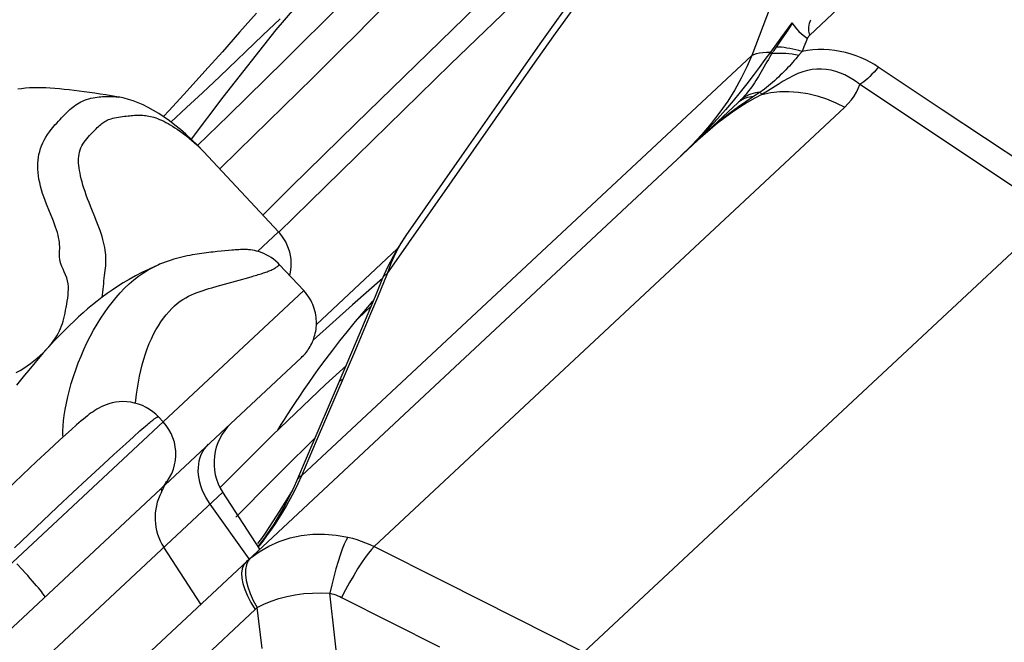
# Model space of a CAD drawing. Units: millimetres. Extents: x 139123 to 154562, y 5824 to 16108.
# Drawn here: x 146178 to 146324, y 10209 to 10300 of the extents above; entities that cross this region are included whole.
import ezdxf

# ---------------------------------------------------------------- set-up
doc = ezdxf.new("R2010")
doc.units = ezdxf.units.MM
doc.layers.add('DEFAULT', color=7, linetype='Continuous')
doc.layers.add('DiKom', color=7, linetype='Continuous')
doc.dimstyles.new('Qitele', dxfattribs={"dimscale": 85, "dimtxt": 4, "dimasz": 5, "dimexe": 4, "dimexo": 0, "dimgap": 3, "dimtad": 1, "dimdec": 0, "dimrnd": 10, "dimzin": 1, "dimtxsty": 'Standard', "dimblk": 'OBLIQUE', "dimcen": 5, "dimdle": 4, "dimclrd": 256, "dimclre": 256, "dimclrt": 256, "dimadec": 0, "dimazin": 0, "dimtfac": 1, "dimtdec": 0, "dimtmove": 0, "dimatfit": 3, "dimldrblk": 'OBLIQUE', "dimfxl": 6, "dimfxlon": 1, "dimlwd": 40, "dimlwe": 30, "dimarcsym": 0})

# ---------------------------------------------------------------- blocks, each defined once
blk = doc.blocks.new('RC-20501')
at = {"layer": 'DiKom', "color": 7, "linetype": 'Continuous'}
for p, q in [((162120.99, 10360.03), (162096.45, 10295.13)), ((162063.69, 10305.24), (162051.98, 10293.85)), ((162023.31, 10301.4), (162020.81, 10298.56)), ((162024.22, 10298.12), (162026.78, 10300.54)), ((162102.38, 10299.97), (162100.74, 10297.72)), ((162017.87, 10292.05), (162024.22, 10298.12)), ((162020.81, 10298.56), (162018.27, 10295.7)), ((162064.73, 10294.52), (162067.48, 10298.39)), ((162100.74, 10297.72), (162099.21, 10295.65)), ((162101.77, 10298.86), (162100.76, 10297.38)), ((162104.67, 10297.73), (162104.43, 10297.1)), ((162104.65, 10297.71), (162105.02, 10298.13)), ((162100.76, 10297.38), (162099.95, 10296.21)), ((162104.17, 10296.43), (162103.9, 10295.74)), ((162104.43, 10297.1), (162104.17, 10296.43)), ((162018.27, 10295.7), (162015.69, 10292.82)), ((162096.45, 10295.13), (162029.95, 10233.08)), ((162099.21, 10295.65), (162099.38, 10295.37)), ((162051.98, 10293.85), (162038.08, 10280.3)), ((162061.81, 10290.37), (162064.73, 10294.52)), ((162124.59, 10287.14), (162115.15, 10293.41)), ((162015.69, 10292.82), (162013.06, 10289.93)), ((162015.3, 10289.62), (162017.87, 10292.05)), ((162027.22, 10287.54), (162031.68, 10291.91)), ((162042.61, 10262.89), (162061.81, 10290.37)), ((162121.96, 10284.51), (162112.42, 10290.86)), ((162002.95, 10288.99), (162001.83, 10289.18)), ((162012.97, 10287.45), (162015.3, 10289.62)), ((162097.69, 10289.7), (162096.74, 10289.08)), ((161908.31, 10114.52), (162094.45, 10288.2)), ((162010.65, 10285.31), (162012.97, 10287.45)), ((162020.57, 10281.06), (162027.22, 10287.54)), ((162040.68, 10222.64), (162110.2, 10287.5)), ((162091.75, 10286.75), (162090.48, 10285.1)), ((162143.6, 10274.52), (162124.59, 10287.14)), ((162090.51, 10284.42), (162089.65, 10283.68)), ((162141.16, 10271.72), (162121.96, 10284.51)), ((162087.58, 10281.86), (162085.95, 10280.27)), ((162087.43, 10281.68), (162085.95, 10280.27)), ((162026.55, 10269.1), (162015.49, 10280.96)), ((162017.86, 10278.42), (162020.57, 10281.06)), ((162038.08, 10280.3), (162031.17, 10273.55)), ((162053.58, 10280.32), (162045.36, 10268.56)), ((162031.17, 10273.55), (162026.57, 10269.02)), ((161993.11, 10271.15), (161992.71, 10272.13)), ((162071.66, 10207.06), (162139.16, 10270.05)), ((162026.55, 10269.1), (162023.47, 10266.22)), ((162045.36, 10268.55), (162044.64, 10267.45)), ((162017.49, 10266.2), (162016.88, 10266.13)), ((162018.07, 10266.26), (162017.49, 10266.2)), ((162018.62, 10266.31), (162018.07, 10266.26)), ((162019.14, 10266.36), (162018.62, 10266.31)), ((162021.95, 10266.48), (162021.73, 10266.49)), ((162022.13, 10266.46), (162021.91, 10266.48)), ((162022.15, 10266.46), (162021.95, 10266.48)), ((162022.39, 10266.44), (162022.13, 10266.46)), ((162032.15, 10255.44), (162044.09, 10266.58)), ((162030.27, 10260.44), (162026.72, 10264.25)), ((162042.61, 10262.89), (162041.17, 10259.43)), ((162042.61, 10263.79), (162041.98, 10262.37)), ((162017.5, 10261.08), (162020.73, 10261.99)), ((162020.73, 10261.99), (162022.15, 10262.38)), ((162022.15, 10262.38), (162022.66, 10262.52)), ((162041.92, 10262.23), (162037.5, 10258.35)), ((162041.83, 10262), (162040.81, 10259.54)), ((162041.98, 10262.37), (162041.83, 10262)), ((162030.27, 10260.44), (161966.52, 10200.95)), ((162016.68, 10260.84), (162017.5, 10261.08)), ((162037.5, 10258.35), (162031.68, 10253.13)), ((162039.19, 10257.35), (162040.54, 10258.9)), ((162040.81, 10259.54), (162039.74, 10256.99)), ((162041.17, 10259.43), (162040.15, 10257)), ((162039.74, 10256.99), (162037.47, 10251.63)), ((162040.15, 10257), (162037.9, 10251.68)), ((162038.36, 10256.38), (162040.21, 10258.11)), ((162037.9, 10251.68), (162032.13, 10238.2)), ((162037.47, 10251.63), (162034.92, 10245.66)), ((162029.93, 10250.55), (162009.76, 10231.73)), ((162036.61, 10249.37), (162033.49, 10246.55)), ((162033.49, 10246.55), (162025.66, 10239.07)), ((162034.92, 10245.66), (162031.62, 10237.95)), ((162009.51, 10241.07), (162008.84, 10241.78)), ((161995.97, 10239.93), (161995.13, 10239.18)), ((162005.12, 10238.85), (162006.09, 10239.72)), ((162006.09, 10239.72), (162006.65, 10240.21)), ((161994.2, 10238.34), (161992.63, 10236.9)), ((161995.13, 10239.18), (161994.2, 10238.34)), ((162003.98, 10237.83), (162005.12, 10238.85)), ((162025.66, 10239.07), (162018.17, 10231.62)), ((162032.13, 10238.2), (162029.95, 10233.08)), ((162031.21, 10237.96), (162031.92, 10238.65)), ((161992.63, 10236.9), (161990.82, 10235.22)), ((162002.22, 10236.23), (162003.98, 10237.83)), ((162027.85, 10234.63), (162031.21, 10237.96)), ((162031.62, 10237.95), (162029.37, 10232.65)), ((161990.82, 10235.22), (161988.73, 10233.25)), ((162000.68, 10234.82), (162002.22, 10236.23)), ((161998.28, 10232.6), (162000.68, 10234.82)), ((162025.65, 10232.44), (162027.85, 10234.63)), ((161988.73, 10233.25), (161981.52, 10226.39)), ((161996.19, 10230.65), (161998.28, 10232.6)), ((162009.83, 10231.89), (162010, 10232.3)), ((162020.24, 10226.99), (162025.65, 10232.44)), ((162029.37, 10232.65), (162028.71, 10231.16)), ((162009.16, 10231.17), (161975.48, 10199.74)), ((162009.02, 10231.02), (162008.93, 10230.96)), ((162009.61, 10231.4), (162009.83, 10231.89)), ((162018.17, 10231.62), (162017.98, 10231.44)), ((162028.45, 10230.72), (162027.87, 10229.79)), ((162028.62, 10230.99), (162028.45, 10230.72)), ((161947.02, 10164.13), (162018.31, 10230.66)), ((161993.87, 10228.47), (161996.19, 10230.65)), ((162023.78, 10222.26), (162018.31, 10230.66)), ((161987.57, 10222.48), (161993.87, 10228.47)), ((162022.24, 10220.82), (162016.45, 10228.92)), ((162025.86, 10225.95), (162024.26, 10223.61)), ((162025.12, 10225.45), (162024.57, 10224.64)), ((162025.38, 10225.03), (162024.8, 10224.22)), ((162024.26, 10223.61), (162023.52, 10222.67)), ((162015.08, 10214.14), (162009.61, 10222.54)), ((162040.68, 10222.64), (162051.07, 10217.42)), ((162022.38, 10220.92), (162023.71, 10221.89)), ((162022.03, 10216.71), (162022.37, 10215.72)), ((162051.07, 10217.42), (162061.4, 10212.23)), ((162034.89, 10209.16), (162034.14, 10215.75)), ((162035.87, 10215.14), (162050.33, 10207.87)), ((162010.59, 10201.63), (162023.08, 10213.38)), ((162023.08, 10213.38), (162023.39, 10213.65)), ((162024.15, 10207.62), (162023.39, 10213.65)), ((162061.4, 10212.23), (162071.66, 10207.06)), ((162035.58, 10202.8), (162034.89, 10209.16))]:
    blk.add_line(p, q, dxfattribs=at)
for points in [[(162116.72, 10356.67), (162112.91, 10352.44), (162109.14, 10348.55), (162105.21, 10344.7), (162100.95, 10340.58), (162096.37, 10336.01), (162091.58, 10330.89), (162086.61, 10325.21), (162081.46, 10318.91), (162076.15, 10312.04), (162070.71, 10304.66), (162065.14, 10296.85), (162059.43, 10288.7), (162053.58, 10280.32)], [(162067.48, 10298.39), (162070.06, 10301.97)], [(162104.99, 10298.07), (162109.24, 10302.09), (162113.39, 10305.99), (162117.43, 10309.77), (162121.37, 10313.42), (162125.21, 10316.95), (162128.93, 10320.38), (162132.55, 10323.74)], [(162040.03, 10314.66), (162034.41, 10308.59), (162026.17, 10298.94), (162018.31, 10288.97), (162013.64, 10282.8)], [(162067.85, 10314.12), (162057.64, 10304.23), (162037.94, 10285.04)], [(162041.45, 10308.47), (162035.85, 10302.77), (162027.42, 10294.38), (162019.15, 10286.29), (162014.6, 10281.87)], [(162031.68, 10291.91), (162033.85, 10294.06), (162035.96, 10296.15), (162038.01, 10298.21), (162040, 10300.2), (162041.9, 10302.12), (162043.72, 10303.98), (162045.47, 10305.78)], [(162102.42, 10299.93), (162102.28, 10299.67), (162102.12, 10299.4), (162101.95, 10299.13), (162101.77, 10298.86)], [(162102.38, 10299.97), (162102.71, 10299.52), (162103.06, 10299.09), (162103.43, 10298.7), (162103.82, 10298.34), (162104.23, 10298.01), (162104.65, 10297.71)], [(162105.02, 10298.13), (162104.89, 10298.74), (162104.87, 10299.33), (162104.97, 10299.89), (162105.21, 10300.42)], [(162099.95, 10296.21), (162099.83, 10296.04), (162099.72, 10295.87), (162099.6, 10295.7), (162099.49, 10295.53), (162099.38, 10295.37)], [(162103.89, 10295.73), (162103.43, 10295.86), (162102.98, 10295.98), (162102.53, 10296.08), (162102.09, 10296.17), (162101.66, 10296.24), (162101.24, 10296.3), (162100.84, 10296.35), (162100.44, 10296.37), (162100.07, 10296.39)], [(162096.45, 10295.13), (162095.73, 10293.45), (162094.9, 10291.77), (162093.97, 10290.09), (162092.92, 10288.41), (162091.75, 10286.75)], [(162099.21, 10295.65), (162098.41, 10294.53), (162097.57, 10293.37), (162096.68, 10292.17), (162095.74, 10290.96), (162094.75, 10289.71), (162093.7, 10288.43), (162092.58, 10287.13)], [(162096.45, 10295.13), (162096.78, 10295.29), (162097.16, 10295.43), (162097.6, 10295.53), (162098.09, 10295.6), (162098.63, 10295.64), (162099.21, 10295.65)], [(162103.39, 10295.16), (162103.17, 10294.9), (162102.95, 10294.64), (162102.72, 10294.38), (162102.49, 10294.11), (162102.26, 10293.84), (162102.01, 10293.57), (162101.76, 10293.3), (162101.5, 10293.03), (162101.24, 10292.76), (162100.96, 10292.49), (162100.68, 10292.22), (162100.4, 10291.95), (162100.11, 10291.68), (162099.82, 10291.42), (162099.53, 10291.16), (162099.23, 10290.91), (162098.93, 10290.66), (162098.63, 10290.41), (162098.32, 10290.17), (162098.01, 10289.93), (162097.69, 10289.7)], [(162099.38, 10295.37), (162099.14, 10294.96), (162098.91, 10294.57), (162098.69, 10294.18), (162098.06, 10293.08)], [(162103.39, 10295.16), (162102.9, 10295.25), (162102.42, 10295.32), (162101.95, 10295.38), (162101.49, 10295.42), (162101.04, 10295.44), (162100.6, 10295.45), (162100.18, 10295.44), (162099.77, 10295.41), (162099.38, 10295.37)], [(162103.89, 10295.73), (162103.81, 10295.64), (162103.72, 10295.54), (162103.63, 10295.45), (162103.55, 10295.35), (162103.47, 10295.25), (162103.39, 10295.16)], [(162115.15, 10293.41), (162114.57, 10293.79), (162113.95, 10294.14), (162113.3, 10294.48), (162112.6, 10294.79), (162111.87, 10295.09), (162111.12, 10295.35), (162110.33, 10295.57), (162109.53, 10295.75), (162108.72, 10295.89), (162107.91, 10295.98), (162107.09, 10296.02), (162106.28, 10296.02), (162105.48, 10295.97), (162104.68, 10295.87), (162103.9, 10295.74)], [(162115.15, 10293.41), (162114.84, 10293.04), (162114.53, 10292.69), (162114.21, 10292.36), (162113.9, 10292.05), (162113.59, 10291.76), (162113.29, 10291.5), (162112.99, 10291.26), (162112.7, 10291.05), (162112.42, 10290.86)], [(162098.06, 10293.08), (162097.66, 10292.39), (162097.47, 10292.06), (162097.27, 10291.74), (162097.08, 10291.43), (162096.88, 10291.12), (162096.68, 10290.82), (162096.47, 10290.53), (162096.27, 10290.25), (162096.05, 10289.97), (162095.84, 10289.7), (162095.62, 10289.43), (162095.39, 10289.17), (162095.15, 10288.91), (162094.92, 10288.66)], [(162112.42, 10290.86), (162111.93, 10291.25), (162111.4, 10291.61), (162110.82, 10291.94), (162110.21, 10292.26), (162109.56, 10292.55), (162108.88, 10292.78), (162108.18, 10292.96), (162107.47, 10293.08), (162106.76, 10293.14), (162106.06, 10293.13), (162105.36, 10293.06), (162104.67, 10292.93), (162103.98, 10292.73), (162103.28, 10292.47), (162102.58, 10292.15), (162101.86, 10291.76), (162101.11, 10291.33), (162100.35, 10290.86)], [(162001.83, 10289.18), (162001.02, 10289.32), (162000.22, 10289.44), (161999.42, 10289.56), (161998.63, 10289.67), (161997.86, 10289.78), (161997.1, 10289.88), (161996.36, 10289.97), (161995.62, 10290.06), (161994.9, 10290.13), (161994.19, 10290.21), (161993.5, 10290.27), (161992.83, 10290.32), (161992.19, 10290.35), (161991.56, 10290.38), (161990.95, 10290.38), (161990.35, 10290.38), (161989.76, 10290.35), (161989.17, 10290.31), (161988.6, 10290.24), (161988.04, 10290.16)], [(162100.35, 10290.86), (162098.8, 10289.89), (162097.97, 10289.4)], [(162110.2, 10287.5), (162110.72, 10288.03), (162111.18, 10288.58), (162111.58, 10289.13), (162111.92, 10289.7), (162112.2, 10290.27), (162112.42, 10290.86)], [(161994.51, 10285.94), (161994.94, 10286.38), (161995.14, 10286.59), (161995.35, 10286.78), (161995.55, 10286.98), (161995.75, 10287.16), (161995.96, 10287.34), (161996.17, 10287.52), (161996.39, 10287.68), (161996.61, 10287.84), (161996.85, 10288), (161997.09, 10288.14), (161997.35, 10288.29), (161997.62, 10288.42), (161997.91, 10288.55), (161998.21, 10288.66), (161998.52, 10288.76), (161998.84, 10288.84), (161999.16, 10288.9), (161999.47, 10288.95), (161999.77, 10288.99), (162000.06, 10289.02), (162000.32, 10289.05), (162000.57, 10289.07), (162000.81, 10289.08), (162001.05, 10289.09), (162001.28, 10289.1), (162001.5, 10289.1), (162001.72, 10289.1), (162001.93, 10289.1), (162002.14, 10289.09), (162002.35, 10289.07), (162002.56, 10289.05), (162002.77, 10289.02), (162002.95, 10288.99)], [(162015.49, 10280.96), (162014.59, 10281.88), (162013.71, 10282.73), (162012.87, 10283.5), (162012.05, 10284.2), (162011.24, 10284.86), (162010.44, 10285.47), (162009.66, 10286.03), (162008.88, 10286.56), (162008.09, 10287.04), (162007.31, 10287.48), (162006.54, 10287.85), (162005.8, 10288.17), (162005.08, 10288.44), (162004.39, 10288.66), (162003.73, 10288.83), (162003.1, 10288.97), (162002.95, 10288.99)], [(162013.06, 10289.93), (162010.39, 10287.03), (162009.54, 10286.11)], [(162097.97, 10289.4), (162096.89, 10288.82), (162095.8, 10288.19), (162094.71, 10287.5), (162093.61, 10286.76), (162092.52, 10285.97), (162091.41, 10285.13), (162090.31, 10284.23)], [(162096.74, 10289.08), (162095.58, 10288.32), (162094.48, 10287.54), (162093.42, 10286.76), (162092.4, 10285.98), (162091.42, 10285.19), (162090.51, 10284.42)], [(162096.74, 10289.08), (162096.42, 10289.05), (162096.12, 10289), (162095.83, 10288.93), (162095.55, 10288.84), (162095.28, 10288.73), (162095.03, 10288.6), (162094.79, 10288.46), (162094.56, 10288.29), (162094.35, 10288.11)], [(162097.69, 10289.7), (162097.33, 10289.67), (162096.99, 10289.62), (162096.65, 10289.54), (162096.32, 10289.45), (162096.01, 10289.33), (162095.71, 10289.19), (162095.43, 10289.03), (162095.17, 10288.86), (162094.92, 10288.66)], [(162097.97, 10289.4), (162097.93, 10289.44), (162097.88, 10289.48), (162097.84, 10289.53), (162097.79, 10289.58), (162097.74, 10289.64), (162097.69, 10289.7)], [(162097.97, 10289.4), (162099.26, 10289.67), (162100.59, 10289.81), (162101.95, 10289.84), (162103.33, 10289.74), (162104.72, 10289.53), (162106.11, 10289.19), (162107.5, 10288.74), (162108.86, 10288.17), (162110.2, 10287.5)], [(162094.92, 10288.66), (162094.82, 10288.57), (162094.73, 10288.47), (162094.64, 10288.38), (162094.54, 10288.29), (162094.45, 10288.2)], [(161998.99, 10272.38), (161998.77, 10272.92), (161998.56, 10273.46), (161998.35, 10274), (161998.16, 10274.53), (161997.98, 10275.04), (161997.81, 10275.54), (161997.67, 10276.02), (161997.53, 10276.49), (161997.42, 10276.93), (161997.32, 10277.36), (161997.23, 10277.77), (161997.16, 10278.16), (161997.1, 10278.53), (161997.06, 10278.9), (161997.03, 10279.25), (161997.01, 10279.59), (161997.02, 10279.93), (161997.04, 10280.25), (161997.09, 10280.57), (161997.16, 10280.89), (161997.25, 10281.19), (161997.36, 10281.49), (161997.5, 10281.78), (161997.66, 10282.07), (161997.84, 10282.34), (161998.02, 10282.6), (161998.22, 10282.85), (161998.42, 10283.08), (161998.62, 10283.31), (161998.82, 10283.52), (161999.02, 10283.73), (161999.21, 10283.93), (161999.41, 10284.13), (161999.6, 10284.32), (161999.78, 10284.49), (161999.96, 10284.66), (162000.13, 10284.81), (162000.29, 10284.95), (162000.44, 10285.08), (162000.6, 10285.2), (162000.76, 10285.31), (162000.92, 10285.41), (162001.09, 10285.5), (162001.26, 10285.59), (162001.43, 10285.67), (162001.63, 10285.75), (162001.85, 10285.81), (162002.08, 10285.87), (162002.34, 10285.93), (162002.63, 10285.98), (162002.93, 10286.03)], [(162002.93, 10286.03), (162003.51, 10286.12), (162003.79, 10286.16), (162004.06, 10286.19), (162004.32, 10286.22), (162004.57, 10286.25), (162004.8, 10286.28), (162005.04, 10286.3), (162005.26, 10286.32), (162005.48, 10286.33), (162005.7, 10286.34), (162005.91, 10286.34), (162006.12, 10286.34), (162006.32, 10286.34), (162006.53, 10286.32), (162006.74, 10286.3), (162006.96, 10286.28), (162007.17, 10286.25), (162007.4, 10286.2), (162007.64, 10286.15), (162007.89, 10286.09), (162008.14, 10286.01), (162008.42, 10285.92), (162008.7, 10285.82), (162008.99, 10285.7), (162009.29, 10285.57), (162009.59, 10285.42), (162009.91, 10285.26), (162010.23, 10285.08), (162010.56, 10284.89), (162010.9, 10284.69), (162011.24, 10284.48), (162011.59, 10284.25), (162011.94, 10284.01), (162012.29, 10283.75), (162012.65, 10283.49), (162013.01, 10283.21), (162013.37, 10282.92), (162013.74, 10282.61), (162014.1, 10282.29), (162014.47, 10281.96), (162014.85, 10281.6), (162015.23, 10281.23), (162015.62, 10280.83)], [(162092.58, 10287.13), (162091.4, 10285.8), (162090.15, 10284.45)], [(161992.71, 10272.13), (161992.3, 10273.17), (161992.1, 10273.71), (161991.9, 10274.25), (161991.71, 10274.79), (161991.54, 10275.33), (161991.39, 10275.86), (161991.27, 10276.38), (161991.17, 10276.89), (161991.1, 10277.39), (161991.04, 10277.87), (161991.01, 10278.34), (161991, 10278.8), (161991.01, 10279.25), (161991.04, 10279.68), (161991.09, 10280.12), (161991.17, 10280.54), (161991.27, 10280.97), (161991.4, 10281.39), (161991.56, 10281.82), (161991.74, 10282.24), (161991.95, 10282.66), (161992.19, 10283.06), (161992.44, 10283.46), (161992.71, 10283.85), (161992.99, 10284.22), (161993.26, 10284.56), (161993.53, 10284.88), (161993.79, 10285.17), (161994.04, 10285.45), (161994.28, 10285.7), (161994.51, 10285.94)], [(162037.94, 10285.04), (162028.43, 10275.73), (162024.17, 10271.51)], [(162090.48, 10285.1), (162089.08, 10283.47), (162087.58, 10281.86)], [(162090.15, 10284.45), (162088.83, 10283.07), (162087.43, 10281.68)], [(162090.31, 10284.23), (162089.21, 10283.28), (162088.11, 10282.28)], [(162089.65, 10283.68), (162088.85, 10282.97), (162088.11, 10282.28)], [(162000.95, 10263.38), (162000.99, 10263.73), (162001.02, 10264.08), (162001.04, 10264.4), (162001.05, 10264.72), (162001.05, 10265.04), (162001.04, 10265.37), (162001.02, 10265.71), (162000.98, 10266.05), (162000.94, 10266.42), (162000.88, 10266.79), (162000.8, 10267.18), (162000.71, 10267.58), (162000.61, 10267.99), (162000.48, 10268.41), (162000.34, 10268.85), (162000.19, 10269.31), (162000.02, 10269.78), (161999.83, 10270.27), (161999.63, 10270.78), (161999.43, 10271.3), (161998.99, 10272.38)], [(161987.8, 10248.33), (161988.37, 10248.65), (161988.91, 10248.98), (161989.42, 10249.33), (161989.92, 10249.69), (161990.4, 10250.06), (161990.88, 10250.45), (161991.33, 10250.85), (161991.78, 10251.27), (161992.2, 10251.71), (161992.6, 10252.13), (161992.95, 10252.54), (161993.26, 10252.95), (161993.55, 10253.35), (161993.8, 10253.74), (161994.01, 10254.11), (161994.21, 10254.48), (161994.37, 10254.85), (161994.5, 10255.21), (161994.62, 10255.57), (161994.74, 10255.94), (161994.84, 10256.32), (161994.93, 10256.71), (161995.03, 10257.11), (161995.11, 10257.53), (161995.19, 10257.96), (161995.27, 10258.41), (161995.35, 10258.87), (161995.41, 10259.32), (161995.46, 10259.76), (161995.5, 10260.19), (161995.52, 10260.62), (161995.51, 10261.04), (161995.47, 10261.44), (161995.4, 10261.87), (161995.26, 10262.31), (161995.09, 10262.75), (161994.91, 10263.18), (161994.72, 10263.6), (161994.53, 10264.01), (161994.38, 10264.39), (161994.28, 10264.74), (161994.23, 10265.07), (161994.19, 10265.39), (161994.19, 10265.7), (161994.21, 10265.99), (161994.22, 10266.29), (161994.23, 10266.59), (161994.23, 10266.9), (161994.21, 10267.22), (161994.18, 10267.55), (161994.13, 10267.9), (161994.07, 10268.26), (161993.99, 10268.62), (161993.89, 10269), (161993.77, 10269.4), (161993.63, 10269.81), (161993.47, 10270.24), (161993.3, 10270.68), (161993.11, 10271.15)], [(162028.22, 10262.64), (162028.29, 10262.91), (162028.38, 10263.45), (162028.43, 10263.98), (162028.43, 10264.52), (162028.4, 10265.06), (162028.32, 10265.59), (162028.2, 10266.12), (162028.04, 10266.64), (162027.85, 10267.14), (162027.61, 10267.62), (162027.34, 10268.09), (162027.03, 10268.53), (162026.69, 10268.95), (162026.55, 10269.1)], [(162045.37, 10268.57), (162043.98, 10266.4), (162042.61, 10263.79)], [(162044.64, 10267.45), (162043.83, 10265.97), (162043.16, 10264.44), (162042.6, 10262.89)], [(162016.88, 10266.13), (162016.56, 10266.1), (162016.24, 10266.06), (162015.91, 10266.02), (162015.58, 10265.97), (162015.24, 10265.92), (162014.89, 10265.87), (162014.53, 10265.82), (162014.17, 10265.76), (162013.8, 10265.69), (162013.43, 10265.62), (162013.05, 10265.55), (162012.67, 10265.46), (162012.28, 10265.37), (162011.89, 10265.28), (162011.49, 10265.17), (162011.08, 10265.06), (162010.67, 10264.93), (162010.25, 10264.79), (162009.83, 10264.65), (162009.41, 10264.48), (162008.98, 10264.31), (162008.75, 10264.21)], [(162021.81, 10266.48), (162021.64, 10266.49), (162021.41, 10266.49), (162021.17, 10266.49), (162020.93, 10266.48), (162020.68, 10266.47), (162020.42, 10266.46), (162020.16, 10266.44), (162019.9, 10266.42), (162019.65, 10266.4), (162019.14, 10266.36)], [(162026.72, 10264.25), (162026.51, 10264.47), (162026.18, 10264.77), (162025.83, 10265.05), (162025.48, 10265.3), (162025.12, 10265.53), (162024.75, 10265.73), (162024.38, 10265.9), (162024.01, 10266.05), (162023.64, 10266.18), (162023.29, 10266.27), (162022.98, 10266.34), (162022.69, 10266.4), (162022.43, 10266.43), (162022.3, 10266.45)], [(162008.75, 10264.21), (162008.36, 10264.03), (162007.35, 10263.56), (162006.37, 10263.08), (162005.41, 10262.59), (162004.5, 10262.08), (162003.61, 10261.56), (162002.77, 10261.04), (162001.98, 10260.52), (162001.23, 10259.99), (162000.49, 10259.45), (161999.77, 10258.89), (161999.06, 10258.31), (161998.36, 10257.72), (161997.69, 10257.14), (161997.03, 10256.55), (161996.36, 10255.92), (161995.66, 10255.26), (161994.94, 10254.56), (161994.2, 10253.81), (161993.43, 10253), (161992.64, 10252.15), (161991.86, 10251.28), (161991.11, 10250.41), (161990.37, 10249.54), (161989.67, 10248.71), (161989.03, 10247.93), (161987.86, 10246.48)], [(162002.57, 10259.42), (162003.18, 10260.12), (162003.81, 10260.78), (162004.48, 10261.42), (162005.18, 10262.02), (162005.89, 10262.57), (162006.59, 10263.05), (162007.31, 10263.48), (162008, 10263.85), (162008.68, 10264.18)], [(162022.66, 10262.52), (162022.89, 10262.59), (162023.12, 10262.66), (162023.35, 10262.72), (162023.56, 10262.79), (162023.77, 10262.85), (162023.97, 10262.92), (162024.16, 10262.98), (162024.34, 10263.04), (162024.52, 10263.1), (162024.69, 10263.16), (162024.86, 10263.22), (162025.02, 10263.28), (162025.18, 10263.34), (162025.33, 10263.4), (162025.47, 10263.47), (162025.62, 10263.53), (162025.75, 10263.6), (162025.88, 10263.67), (162026, 10263.74), (162026.12, 10263.81), (162026.22, 10263.88), (162026.32, 10263.95), (162026.41, 10264.01), (162026.48, 10264.07), (162026.55, 10264.12), (162026.61, 10264.16), (162026.65, 10264.2), (162026.69, 10264.23), (162026.71, 10264.25), (162026.72, 10264.25)], [(162000.77, 10261.86), (162000.87, 10262.64), (162000.95, 10263.38)], [(162042.6, 10262.89), (162042.25, 10262.7), (162042.02, 10262.45), (162041.98, 10262.37)], [(162000.48, 10259.44), (162000.54, 10259.8), (162000.59, 10260.22), (162000.64, 10260.63), (162000.69, 10261.05), (162000.73, 10261.45), (162000.77, 10261.86)], [(162005.42, 10243.81), (162005.47, 10244.28), (162005.58, 10245.16), (162005.71, 10246.04), (162005.85, 10246.92), (162006.02, 10247.79), (162006.21, 10248.65), (162006.41, 10249.48), (162006.65, 10250.3), (162006.9, 10251.09), (162007.17, 10251.86), (162007.46, 10252.6), (162007.77, 10253.31), (162008.1, 10253.98), (162008.44, 10254.62), (162008.81, 10255.23), (162009.19, 10255.81), (162009.58, 10256.36), (162009.97, 10256.87), (162010.38, 10257.36), (162010.78, 10257.8), (162011.19, 10258.19), (162011.59, 10258.53), (162012, 10258.85), (162012.42, 10259.12), (162012.84, 10259.37), (162013.27, 10259.59), (162013.69, 10259.8), (162014.12, 10259.98), (162014.55, 10260.15), (162014.98, 10260.31), (162015.41, 10260.45), (162015.83, 10260.59), (162016.26, 10260.72), (162016.68, 10260.84)], [(162029.93, 10250.55), (162030.07, 10250.69), (162030.22, 10250.84), (162030.37, 10251), (162030.52, 10251.17), (162030.67, 10251.35), (162030.81, 10251.55), (162030.95, 10251.74), (162031.08, 10251.95), (162031.21, 10252.16), (162031.33, 10252.38), (162031.45, 10252.61), (162031.56, 10252.85), (162031.66, 10253.09), (162031.76, 10253.35), (162031.84, 10253.61), (162031.92, 10253.87), (162031.99, 10254.15), (162032.04, 10254.43), (162032.09, 10254.71), (162032.12, 10255), (162032.14, 10255.3), (162032.15, 10255.6), (162032.15, 10255.9), (162032.13, 10256.21), (162032.1, 10256.52), (162032.06, 10256.83), (162032, 10257.14), (162031.92, 10257.45), (162031.83, 10257.77), (162031.73, 10258.08), (162031.6, 10258.39), (162031.47, 10258.7), (162031.31, 10259), (162031.14, 10259.3), (162030.95, 10259.59), (162030.75, 10259.88), (162030.53, 10260.15), (162030.27, 10260.44)], [(161994.74, 10238.82), (161994.7, 10239.19), (161994.69, 10239.73), (161994.72, 10240.41), (161994.8, 10241.19), (161994.91, 10242.02), (161995.05, 10242.89), (161995.22, 10243.82), (161995.43, 10244.77), (161995.67, 10245.74), (161995.94, 10246.73), (161996.25, 10247.74), (161996.59, 10248.75), (161996.97, 10249.76), (161997.38, 10250.76), (161997.8, 10251.74), (161998.25, 10252.7), (161998.72, 10253.65), (161999.22, 10254.57), (161999.75, 10255.47), (162000.29, 10256.34), (162000.84, 10257.16), (162001.4, 10257.94), (162001.98, 10258.7), (162002.57, 10259.42)], [(162035.6, 10253), (162036.72, 10254.4), (162037.92, 10255.86), (162039.19, 10257.35)], [(162026.44, 10239.82), (162026.96, 10240.65), (162027.44, 10241.41), (162027.95, 10242.2), (162028.49, 10243.03), (162029.06, 10243.91), (162029.69, 10244.84), (162030.35, 10245.82), (162031.07, 10246.86), (162031.84, 10247.97), (162032.68, 10249.13), (162033.58, 10250.36), (162034.56, 10251.65), (162035.6, 10253)], [(162036.02, 10247.3), (162035.69, 10247.17), (162035.49, 10246.99), (162035.46, 10246.92)], [(162008.84, 10241.78), (162008.44, 10242.17), (162007.99, 10242.55), (162007.5, 10242.9), (162006.99, 10243.2), (162006.44, 10243.46), (162005.88, 10243.68), (162005.3, 10243.84), (162004.72, 10243.96), (162004.13, 10244.02), (162003.56, 10244.04), (162003, 10244.01), (162002.46, 10243.94), (162001.96, 10243.85), (162001.5, 10243.72), (162001.07, 10243.58), (162000.69, 10243.42), (162000.33, 10243.26), (162000.01, 10243.09), (161999.71, 10242.92), (161999.42, 10242.75), (161999.15, 10242.56), (161998.88, 10242.37), (161998.6, 10242.17), (161998.32, 10241.95), (161998.03, 10241.71), (161997.73, 10241.46), (161997.41, 10241.19), (161997.07, 10240.9), (161996.72, 10240.6), (161995.97, 10239.93)], [(162006.65, 10240.21), (162007.13, 10240.63), (162007.34, 10240.8), (162007.52, 10240.96), (162007.69, 10241.1), (162007.84, 10241.22), (162007.97, 10241.32), (162008.08, 10241.41), (162008.19, 10241.49), (162008.28, 10241.56), (162008.36, 10241.61), (162008.44, 10241.66), (162008.51, 10241.7), (162008.57, 10241.74), (162008.62, 10241.77), (162008.67, 10241.79), (162008.72, 10241.8), (162008.75, 10241.81), (162008.79, 10241.81), (162008.81, 10241.8), (162008.84, 10241.78)], [(162016.45, 10228.92), (162016.11, 10229.43), (162015.8, 10229.95), (162015.52, 10230.49), (162015.29, 10231.04), (162015.09, 10231.59), (162014.93, 10232.14), (162014.81, 10232.69), (162014.74, 10233.24), (162014.7, 10233.78), (162014.71, 10234.3), (162014.76, 10234.82), (162014.85, 10235.31), (162014.98, 10235.79), (162015.15, 10236.24), (162015.37, 10236.67), (162015.62, 10237.06), (162015.9, 10237.43), (162016.23, 10237.76)], [(162029.95, 10233.08), (162029.41, 10231.91), (162028.85, 10230.79)], [(162029.95, 10233.08), (162029.6, 10232.92), (162029.39, 10232.7), (162029.37, 10232.65)], [(162009.27, 10230.69), (162009.31, 10230.79), (162009.33, 10230.91), (162009.32, 10231), (162009.27, 10231.06), (162009.2, 10231.09), (162009.11, 10231.07), (162009.02, 10231.02)], [(162009.26, 10230.68), (162009.46, 10231.07), (162009.61, 10231.4)], [(162028.85, 10230.79), (162028.28, 10229.71), (162027.71, 10228.69), (162027.13, 10227.71), (162026.55, 10226.78), (162025.97, 10225.88), (162025.38, 10225.03)], [(162028.71, 10231.16), (162027.35, 10228.48), (162025.86, 10225.95)], [(162027.87, 10229.79), (162026.77, 10227.99), (162026.22, 10227.13), (162025.67, 10226.28), (162025.12, 10225.45)], [(162024.57, 10224.64), (162024.02, 10223.86), (162023.47, 10223.11)], [(162024.8, 10224.22), (162024.22, 10223.44), (162023.64, 10222.71), (162023.56, 10222.61)], [(162023.71, 10221.89), (162025.14, 10222.72), (162026.66, 10223.4), (162028.25, 10223.92)], [(162028.25, 10223.92), (162029.9, 10224.28), (162031.6, 10224.47), (162033.33, 10224.49), (162035.07, 10224.35), (162036.8, 10224.04)], [(162036.8, 10224.03), (162036.55, 10223.59), (162036.27, 10222.99), (162035.97, 10222.26), (162035.67, 10221.39), (162035.36, 10220.42), (162035.04, 10219.35), (162034.73, 10218.2), (162034.43, 10216.99), (162034.14, 10215.75)], [(162036.8, 10224.04), (162037.47, 10223.87), (162038.13, 10223.67), (162038.78, 10223.45), (162039.42, 10223.21), (162040.06, 10222.93), (162040.68, 10222.64)], [(162040.68, 10222.64), (162040.29, 10222.23), (162039.84, 10221.69), (162039.34, 10221.03), (162038.81, 10220.25), (162038.24, 10219.37), (162037.66, 10218.4), (162037.06, 10217.36), (162036.46, 10216.27), (162035.87, 10215.14)], [(162022.38, 10220.92), (162022.03, 10220.48), (162021.8, 10219.93), (162021.68, 10219.26), (162021.67, 10218.49), (162021.79, 10217.64), (162022.03, 10216.71)], [(162021.69, 10220.31), (162021.8, 10220.41), (162021.92, 10220.52), (162022.03, 10220.62), (162022.15, 10220.72), (162022.27, 10220.82), (162022.38, 10220.92)], [(161992.05, 10215.21), (161992.05, 10215.24), (161992.02, 10215.32), (161991.95, 10215.44), (161991.84, 10215.59), (161991.7, 10215.78), (161991.53, 10216), (161991.32, 10216.25), (161991.08, 10216.54), (161990.82, 10216.86), (161990.52, 10217.2), (161990.2, 10217.56), (161989.86, 10217.95), (161989.5, 10218.36), (161989.12, 10218.77), (161988.73, 10219.21), (161987.92, 10220.09)], [(162021.69, 10220.3), (162021.36, 10219.89), (162021.16, 10219.36), (162021.08, 10218.72), (162021.12, 10217.99), (162021.28, 10217.18), (162021.56, 10216.3), (162021.96, 10215.36), (162022.47, 10214.38), (162023.08, 10213.38)], [(162022.37, 10215.72), (162022.83, 10214.7), (162023.38, 10213.65)], [(162023.39, 10213.65), (162024.4, 10214.16), (162025.46, 10214.6), (162026.59, 10214.98), (162027.77, 10215.29), (162029.01, 10215.53), (162030.27, 10215.7), (162031.55, 10215.79), (162032.84, 10215.81), (162034.14, 10215.75)], [(162034.14, 10215.75), (162034.44, 10215.68), (162034.73, 10215.6), (162035.03, 10215.5), (162035.31, 10215.39), (162035.6, 10215.27), (162035.87, 10215.14)]]:
    blk.add_lwpolyline(points, dxfattribs=at)
for centre, radius, start, end in [((162004.39, 10236.29), 7, 313.0177, 43.0177), ((162025.02, 10235.02), 8, 133.0456, 213.0915), ((162016.32, 10226.91), 8, 151.8421, 213.0915)]:
    blk.add_arc(centre, radius, start, end, dxfattribs=at)
blk = doc.blocks.new('_Oblique')
at = {"color": 0, "linetype": 'ByBlock', "lineweight": -2}
blk.add_line((-0.5, -0.5), (0.5, 0.5), dxfattribs=at)
blk = doc.blocks.new('*D11')
at = {"lineweight": 30, "transparency": 16777216}
for p, q in [((141848.69, 14308.48), (141848.69, 15158.48)), ((152405.09, 14308.48), (152405.09, 15158.48))]:
    blk.add_line(p, q, dxfattribs=at)
at = {"lineweight": 40, "transparency": 16777216}
blk.add_line((141508.69, 14818.48), (152745.09, 14818.48), dxfattribs=at)
at = {"layer": 'Defpoints', "color": 0, "transparency": 16777216}
for p in [(152405.09, 14818.48), (141848.69, 10199.54), (152405.09, 10186.65)]:
    blk.add_point(p, dxfattribs=at)
at = {"lineweight": 40, "transparency": 16777216, "xscale": 425, "yscale": 425, "zscale": 425, "rotation": 180}
blk.add_blockref('_Oblique', (141848.69, 14818.48), dxfattribs=at)
at = {"lineweight": 40, "transparency": 16777216, "xscale": 425, "yscale": 425, "zscale": 425}
blk.add_blockref('_Oblique', (152405.09, 14818.48), dxfattribs=at)
at = {"transparency": 16777216, "insert": (147126.89, 15206.69), "char_height": 255, "attachment_point": 5}
blk.add_mtext('10560', dxfattribs=at)
blk = doc.blocks.new('*D12')
at = {"lineweight": 40, "transparency": 16777216}
blk.add_line((140426.88, 7505.29), (140426.88, 13211.01), dxfattribs=at)
at = {"lineweight": 30, "transparency": 16777216}
for p, q in [((140936.88, 12871.01), (140086.88, 12871.01)), ((140936.88, 7845.29), (140086.88, 7845.29))]:
    blk.add_line(p, q, dxfattribs=at)
at = {"layer": 'Defpoints', "color": 0, "transparency": 16777216}
for p in [(140426.88, 12871.01), (147477.68, 12871.01), (150681.47, 7845.29)]:
    blk.add_point(p, dxfattribs=at)
at = {"lineweight": 40, "transparency": 16777216, "xscale": 425, "yscale": 425, "zscale": 425}
for p, rotation in [((140426.88, 12871.01), 90), ((140426.88, 7845.29), 270)]:
    blk.add_blockref('_Oblique', p, dxfattribs=dict(at, rotation=rotation))
at = {"transparency": 16777216, "insert": (140038.68, 10358.15), "char_height": 255, "attachment_point": 5, "rotation": 90}
blk.add_mtext('5030', dxfattribs=at)

msp = doc.modelspace()

# ---------------------------------------------------------------- block references
at = {"layer": 'DEFAULT'}
msp.add_blockref('RC-20501', (-15810.18, 0), dxfattribs=at)

# ---------------------------------------------------------------- dimensions: what is measured, and where the dimension line sits
dim = msp.add_linear_dim(base=(152405.09, 14818.48), p1=(141848.69, 10199.54), p2=(152405.09, 10186.65), dimstyle='Qitele', override={"dimtxt": 3})
dim.commit()
dim.dimension.update_dxf_attribs({"geometry": '*D11', "text_midpoint": (147126.89, 15206.69)})
dim = msp.add_linear_dim(base=(140426.88, 12871.01), p1=(150681.47, 7845.29), p2=(147477.68, 12871.01), angle=90, dimstyle='Qitele', override={"dimtxt": 3})
dim.commit()
dim.dimension.update_dxf_attribs({"geometry": '*D12', "text_midpoint": (140038.68, 10358.15)})

doc.saveas('drawing.dxf')
